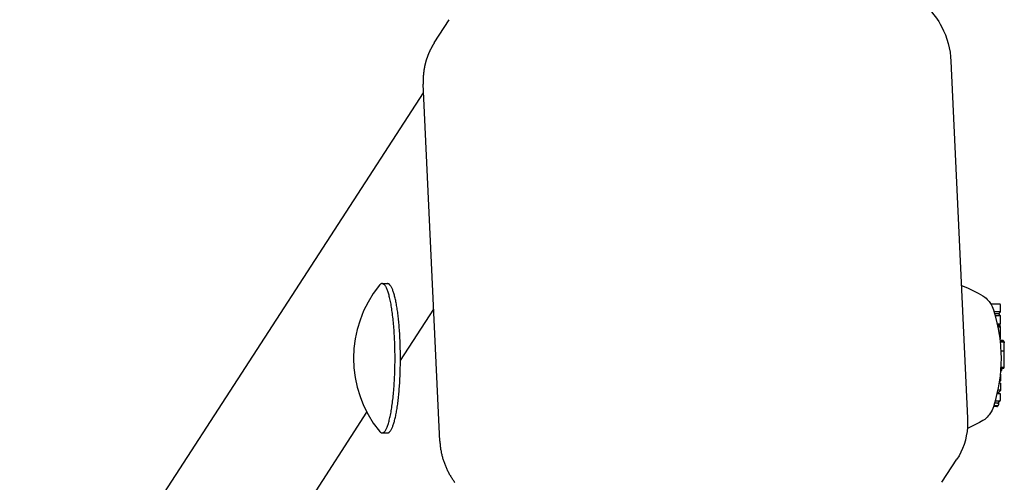
# Model space of a CAD drawing. Extents: x 5148 to 9644, y 1712 to 9383.
# Drawn here: x 6781 to 6944, y 6041 to 6117 of the extents above; entities that cross this region are included whole.
import ezdxf

# ---------------------------------------------------------------- set-up
doc = ezdxf.new("R2010")
doc.units = 0
doc.header["$LTSCALE"] = 30
doc.header["$MEASUREMENT"] = 0

# ---------------------------------------------------------------- blocks, each defined once
blk = doc.blocks.new('A$C190E23DF')
for p, q in [((360.08, 622.21), (362.56, 626.04)), ((445.36, 619.2), (448.1, 560.28)), ((361, 556.49), (358.26, 615.41)), ((28.49, 105.04), (358.32, 613.99)), ((351.46, 582.49), (352.35, 582.49)), ((453.34, 579.1), (451.93, 579.1)), ((453.54, 577.84), (453.54, 578.9)), ((354.49, 569.77), (359.99, 578.25)), ((453.54, 577.84), (452.48, 577.84)), ((453.25, 577.5), (452.58, 577.5)), ((453.54, 577.18), (452.68, 577.18)), ((453.25, 577.5), (453.54, 577.84)), ((453.54, 577.18), (453.25, 577.5)), ((453.54, 575.8), (453.54, 577.18)), ((453.54, 575.8), (453.04, 575.8)), ((453.06, 575.72), (453.07, 575.8)), ((453.42, 575.61), (453.08, 575.61)), ((453.46, 575.57), (453.09, 575.57)), ((453.49, 575.47), (453.11, 575.47)), ((453.51, 575.29), (453.15, 575.29)), ((453.46, 575.57), (453.42, 575.61)), ((453.49, 575.47), (453.46, 575.57)), ((453.51, 575.29), (453.49, 575.47)), ((453.52, 575.23), (453.51, 575.29)), ((453.54, 573.96), (453.54, 574.76)), ((453.5, 573.31), (453.48, 573.31)), ((453.49, 573.22), (453.5, 573.31)), ((453.5, 573.31), (453.52, 573.47)), ((453.99, 573.09), (453.5, 573.09)), ((454.04, 573.06), (453.51, 573.06)), ((454.08, 572.96), (453.52, 572.96)), ((454.11, 572.8), (453.54, 572.8)), ((453.99, 573.09), (454.04, 573.06)), ((454.04, 573.06), (454.08, 572.96)), ((454.08, 572.96), (454.11, 572.8)), ((454.11, 572.8), (454.12, 572.7)), ((454.14, 571.36), (453.65, 571.36)), ((454.14, 571.32), (453.65, 571.32)), ((454.14, 571.36), (454.11, 571.32)), ((454.14, 568.66), (454.14, 571.32)), ((453.54, 567.52), (453.54, 566.45)), ((453.71, 568.07), (453.59, 568.07)), ((454, 568.5), (453.62, 568.5)), ((454.14, 568.66), (453.63, 568.66)), ((453.71, 568.07), (453.8, 568.5)), ((454, 568.5), (454.14, 568.66)), ((453.54, 566.04), (453.33, 566.04)), ((453.54, 566.45), (453.37, 566.25)), ((453.54, 566.45), (453.4, 566.45)), ((453.54, 566.04), (453.54, 564.88)), ((453.54, 564.27), (452.98, 564.27)), ((453.24, 564.31), (452.99, 564.31)), ((453.21, 564.51), (453.03, 564.51)), ((453.22, 564.51), (453.03, 564.51)), ((453.19, 564.5), (453.03, 564.5)), ((453.2, 564.5), (453.03, 564.5)), ((453.24, 564.53), (453.04, 564.53)), ((453.23, 564.52), (453.04, 564.52)), ((453.54, 564.88), (453.11, 564.88)), ((453.2, 564.5), (453.19, 564.5)), ((453.21, 564.51), (453.2, 564.5)), ((453.22, 564.51), (453.21, 564.51)), ((453.23, 564.52), (453.22, 564.51)), ((453.24, 564.53), (453.23, 564.52)), ((453.25, 564.55), (453.24, 564.53)), ((453.24, 564.27), (453.24, 564.31)), ((453.54, 564.88), (453.25, 564.55)), ((453.54, 563.31), (453.54, 564.27)), ((453.04, 562.33), (452.43, 562.33)), ((453.04, 562.75), (452.56, 562.75)), ((453.34, 563.1), (452.67, 563.1)), ((453.05, 562.24), (453.19, 562.4)), ((453.19, 562.82), (453.49, 563.18)), ((453.24, 562.54), (453.24, 562.88)), ((288.39, 467.77), (348.96, 561.24)), ((452.91, 562.18), (452.37, 562.18)), ((351.46, 557.84), (352.35, 557.84)), ((443.87, 549.69), (446.35, 553.52))]:
    blk.add_line(p, q)
at = {"flags": 128}
for points in [[(438.31, 630.05), (438.74, 629.85), (439.17, 629.63), (439.59, 629.39), (440, 629.14), (440.39, 628.87), (440.78, 628.58), (441.15, 628.27), (441.51, 627.95), (441.85, 627.62), (442.18, 627.26), (442.49, 626.9), (442.79, 626.52), (443.07, 626.13), (443.34, 625.72), (443.58, 625.31), (443.81, 624.89)], [(443.81, 624.89), (444.14, 624.22), (444.43, 623.53), (444.68, 622.83), (444.9, 622.11), (445.07, 621.39), (445.21, 620.66), (445.3, 619.93), (445.36, 619.2)], [(447.08, 582.15), (448.06, 581.76), (448.97, 581.33), (449.83, 580.89), (450.64, 580.44)], [(450.64, 580.44), (450.92, 580.25), (451.15, 580.06), (451.35, 579.87), (451.52, 579.69), (451.66, 579.52), (451.78, 579.35), (451.98, 579.03), (452.13, 578.73), (452.26, 578.45), (452.46, 577.89)], [(452.46, 562.43), (452.26, 561.88), (452.13, 561.59), (451.98, 561.3), (451.78, 560.98), (451.66, 560.81), (451.52, 560.64), (451.35, 560.45), (451.15, 560.27), (450.92, 560.08), (450.64, 559.89)], [(448.1, 560.28), (448.11, 559.54), (448.08, 558.8), (448.01, 558.07), (447.89, 557.35), (447.73, 556.64), (447.52, 555.95), (447.27, 555.29), (446.99, 554.64)], [(450.64, 559.89), (450.04, 559.55), (449.41, 559.21), (448.75, 558.89), (448.06, 558.57)], [(446.99, 554.64), (446.69, 554.08), (446.35, 553.52)]]:
    blk.add_lwpolyline(points, dxfattribs=at)
for points in [[(360.08, 622.21, 0), (360.05, 622.16, 0), (360.02, 622.12, 0), (359.99, 622.07, 0), (359.96, 622.02, 0), (359.93, 621.98, 0), (359.9, 621.93, 0), (359.87, 621.88, 0), (359.84, 621.83, 0), (359.81, 621.78, 0), (359.79, 621.74, 0), (359.76, 621.69, 0), (359.73, 621.64, 0), (359.7, 621.59, 0), (359.68, 621.54, 0), (359.65, 621.5, 0), (359.62, 621.45, 0), (359.6, 621.4, 0), (359.57, 621.35, 0), (359.54, 621.3, 0), (359.52, 621.25, 0), (359.49, 621.2, 0), (359.47, 621.15, 0), (359.44, 621.1, 0), (359.42, 621.05, 0), (359.39, 621, 0), (359.37, 620.95, 0), (359.35, 620.9, 0), (359.32, 620.85, 0), (359.3, 620.8, 0), (359.28, 620.75, 0), (359.25, 620.7, 0), (359.23, 620.65, 0), (359.21, 620.6, 0), (359.19, 620.55, 0), (359.16, 620.5, 0), (359.14, 620.44, 0), (359.12, 620.39, 0), (359.1, 620.34, 0), (359.08, 620.29, 0), (359.06, 620.24, 0), (359.04, 620.19, 0), (359.02, 620.13, 0), (359, 620.08, 0), (358.98, 620.03, 0), (358.96, 619.98, 0), (358.94, 619.92, 0), (358.92, 619.87, 0), (358.9, 619.82, 0), (358.88, 619.77, 0), (358.86, 619.72, 0), (358.85, 619.66, 0), (358.83, 619.61, 0), (358.81, 619.56, 0), (358.79, 619.5, 0), (358.78, 619.45, 0), (358.76, 619.4, 0), (358.74, 619.34, 0), (358.73, 619.29, 0), (358.71, 619.24, 0), (358.7, 619.18, 0), (358.68, 619.13, 0), (358.67, 619.08, 0), (358.65, 619.02, 0), (358.64, 618.97, 0), (358.62, 618.91, 0), (358.61, 618.86, 0), (358.6, 618.81, 0), (358.58, 618.75, 0), (358.57, 618.7, 0), (358.56, 618.64, 0), (358.54, 618.59, 0), (358.53, 618.53, 0), (358.52, 618.48, 0), (358.51, 618.43, 0), (358.49, 618.37, 0), (358.48, 618.32, 0), (358.47, 618.26, 0), (358.46, 618.21, 0), (358.45, 618.15, 0), (358.44, 618.1, 0), (358.43, 618.04, 0), (358.42, 617.99, 0), (358.41, 617.93, 0), (358.4, 617.88, 0), (358.39, 617.82, 0), (358.38, 617.77, 0), (358.37, 617.71, 0), (358.37, 617.65, 0), (358.36, 617.6, 0), (358.35, 617.54, 0), (358.34, 617.49, 0), (358.34, 617.43, 0), (358.33, 617.38, 0), (358.32, 617.32, 0), (358.32, 617.27, 0), (358.31, 617.21, 0), (358.3, 617.15, 0), (358.3, 617.1, 0), (358.29, 617.04, 0), (358.29, 616.99, 0), (358.28, 616.93, 0), (358.28, 616.88, 0), (358.27, 616.82, 0), (358.27, 616.76, 0), (358.27, 616.71, 0), (358.26, 616.65, 0), (358.26, 616.6, 0), (358.26, 616.54, 0), (358.25, 616.48, 0), (358.25, 616.43, 0), (358.25, 616.37, 0), (358.25, 616.31, 0), (358.25, 616.26, 0), (358.25, 616.2, 0), (358.25, 616.14, 0), (358.24, 616.09, 0), (358.24, 616.03, 0), (358.24, 615.98, 0), (358.24, 615.92, 0), (358.24, 615.86, 0), (358.24, 615.81, 0), (358.25, 615.75, 0), (358.25, 615.69, 0), (358.25, 615.64, 0), (358.25, 615.58, 0), (358.25, 615.52, 0), (358.25, 615.47, 0), (358.26, 615.41, 0)], [(351.01, 558.12, 0), (351.07, 558.05, 0), (351.13, 557.99, 0), (351.19, 557.94, 0), (351.25, 557.9, 0), (351.31, 557.87, 0), (351.37, 557.85, 0), (351.43, 557.84, 0), (351.48, 557.84, 0), (351.54, 557.85, 0), (351.6, 557.87, 0), (351.66, 557.89, 0), (351.72, 557.93, 0), (351.78, 557.98, 0), (351.84, 558.03, 0), (351.9, 558.1, 0), (351.96, 558.17, 0), (352.01, 558.26, 0), (352.07, 558.35, 0), (352.13, 558.45, 0), (352.19, 558.56, 0), (352.24, 558.68, 0), (352.3, 558.81, 0), (352.35, 558.95, 0), (352.4, 559.1, 0), (352.46, 559.25, 0), (352.51, 559.42, 0), (352.56, 559.59, 0), (352.61, 559.77, 0), (352.66, 559.96, 0), (352.71, 560.16, 0), (352.76, 560.36, 0), (352.81, 560.57, 0), (352.85, 560.79, 0), (352.9, 561.02, 0), (352.94, 561.25, 0), (352.98, 561.5, 0), (353.02, 561.74, 0), (353.06, 562, 0), (353.1, 562.26, 0), (353.14, 562.52, 0), (353.18, 562.79, 0), (353.21, 563.07, 0), (353.25, 563.36, 0), (353.28, 563.65, 0), (353.31, 563.94, 0), (353.34, 564.24, 0), (353.37, 564.54, 0), (353.39, 564.85, 0), (353.42, 565.16, 0), (353.44, 565.48, 0), (353.46, 565.8, 0), (353.48, 566.12, 0), (353.5, 566.45, 0), (353.52, 566.77, 0), (353.54, 567.11, 0), (353.55, 567.44, 0), (353.56, 567.77, 0), (353.57, 568.11, 0), (353.58, 568.45, 0), (353.59, 568.79, 0), (353.59, 569.13, 0), (353.6, 569.48, 0), (353.6, 569.82, 0), (353.6, 570.16, 0), (353.6, 570.51, 0), (353.6, 570.85, 0), (353.59, 571.19, 0), (353.59, 571.53, 0), (353.58, 571.87, 0), (353.57, 572.21, 0), (353.56, 572.55, 0), (353.55, 572.89, 0), (353.54, 573.22, 0), (353.52, 573.55, 0), (353.5, 573.88, 0), (353.48, 574.21, 0), (353.46, 574.53, 0), (353.44, 574.85, 0), (353.42, 575.16, 0), (353.39, 575.48, 0), (353.37, 575.78, 0), (353.34, 576.09, 0), (353.31, 576.39, 0), (353.28, 576.68, 0), (353.25, 576.97, 0), (353.21, 577.25, 0), (353.18, 577.53, 0), (353.14, 577.8, 0), (353.1, 578.07, 0), (353.06, 578.33, 0), (353.02, 578.58, 0), (352.98, 578.83, 0), (352.94, 579.07, 0), (352.9, 579.31, 0), (352.85, 579.53, 0), (352.81, 579.75, 0), (352.76, 579.96, 0), (352.71, 580.17, 0), (352.66, 580.37, 0), (352.61, 580.55, 0), (352.56, 580.73, 0), (352.51, 580.91, 0), (352.46, 581.07, 0), (352.4, 581.23, 0), (352.35, 581.37, 0), (352.3, 581.51, 0), (352.24, 581.64, 0), (352.19, 581.76, 0), (352.13, 581.87, 0), (352.07, 581.98, 0), (352.01, 582.07, 0), (351.96, 582.15, 0), (351.9, 582.23, 0), (351.84, 582.29, 0), (351.78, 582.35, 0), (351.72, 582.4, 0), (351.66, 582.43, 0), (351.6, 582.46, 0), (351.54, 582.48, 0), (351.48, 582.49, 0), (351.43, 582.49, 0), (351.37, 582.48, 0), (351.31, 582.46, 0), (351.25, 582.43, 0), (351.19, 582.39, 0), (351.13, 582.34, 0), (351.07, 582.28, 0), (351.01, 582.21, 0)], [(352.35, 557.84, 0), (352.4, 557.84, 0), (352.45, 557.85, 0), (352.51, 557.87, 0), (352.56, 557.9, 0), (352.61, 557.93, 0), (352.66, 557.97, 0), (352.72, 558.02, 0), (352.77, 558.08, 0), (352.82, 558.14, 0), (352.87, 558.21, 0), (352.92, 558.28, 0), (352.97, 558.37, 0), (353.02, 558.46, 0), (353.07, 558.56, 0), (353.12, 558.66, 0), (353.17, 558.78, 0), (353.22, 558.9, 0), (353.26, 559.02, 0), (353.31, 559.15, 0), (353.36, 559.29, 0), (353.4, 559.44, 0), (353.45, 559.59, 0), (353.5, 559.75, 0), (353.54, 559.91, 0), (353.58, 560.09, 0), (353.62, 560.26, 0), (353.67, 560.45, 0), (353.71, 560.64, 0), (353.75, 560.83, 0), (353.79, 561.03, 0), (353.83, 561.24, 0), (353.86, 561.45, 0), (353.9, 561.66, 0), (353.94, 561.89, 0), (353.97, 562.11, 0), (354, 562.34, 0), (354.04, 562.58, 0), (354.07, 562.82, 0), (354.1, 563.07, 0), (354.13, 563.32, 0), (354.16, 563.57, 0), (354.19, 563.83, 0), (354.21, 564.09, 0), (354.24, 564.35, 0), (354.26, 564.62, 0), (354.28, 564.89, 0), (354.31, 565.17, 0), (354.33, 565.45, 0), (354.35, 565.73, 0), (354.37, 566.01, 0), (354.38, 566.3, 0), (354.4, 566.59, 0), (354.41, 566.88, 0), (354.43, 567.17, 0), (354.44, 567.46, 0), (354.45, 567.76, 0), (354.46, 568.06, 0), (354.47, 568.36, 0), (354.47, 568.65, 0), (354.48, 568.96, 0), (354.48, 569.26, 0), (354.49, 569.56, 0), (354.49, 569.86, 0), (354.49, 570.16, 0), (354.49, 570.47, 0), (354.49, 570.77, 0), (354.48, 571.07, 0), (354.48, 571.37, 0), (354.47, 571.67, 0), (354.47, 571.97, 0), (354.46, 572.27, 0), (354.45, 572.57, 0), (354.44, 572.86, 0), (354.43, 573.16, 0), (354.41, 573.45, 0), (354.4, 573.74, 0), (354.38, 574.03, 0), (354.37, 574.32, 0), (354.35, 574.6, 0), (354.33, 574.88, 0), (354.31, 575.16, 0), (354.28, 575.43, 0), (354.26, 575.71, 0), (354.24, 575.97, 0), (354.21, 576.24, 0), (354.19, 576.5, 0), (354.16, 576.76, 0), (354.13, 577.01, 0), (354.1, 577.26, 0), (354.07, 577.5, 0), (354.04, 577.75, 0), (354, 577.98, 0), (353.97, 578.21, 0), (353.94, 578.44, 0), (353.9, 578.66, 0), (353.86, 578.88, 0), (353.83, 579.09, 0), (353.79, 579.29, 0), (353.75, 579.5, 0), (353.71, 579.69, 0), (353.67, 579.88, 0), (353.62, 580.06, 0), (353.58, 580.24, 0), (353.54, 580.41, 0), (353.5, 580.58, 0), (353.45, 580.74, 0), (353.4, 580.89, 0), (353.36, 581.03, 0), (353.31, 581.17, 0), (353.26, 581.3, 0), (353.22, 581.43, 0), (353.17, 581.55, 0), (353.12, 581.66, 0), (353.07, 581.77, 0), (353.02, 581.87, 0), (352.97, 581.96, 0), (352.92, 582.04, 0), (352.87, 582.12, 0), (352.82, 582.19, 0), (352.77, 582.25, 0), (352.72, 582.31, 0), (352.66, 582.36, 0), (352.61, 582.39, 0), (352.56, 582.43, 0), (352.51, 582.46, 0), (352.45, 582.47, 0), (352.4, 582.48, 0), (352.35, 582.49, 0)], [(453.54, 578.9, 0), (453.54, 578.9, 0), (453.54, 578.9, 0), (453.54, 578.91, 0), (453.54, 578.91, 0), (453.54, 578.91, 0), (453.54, 578.91, 0), (453.54, 578.92, 0), (453.54, 578.92, 0), (453.54, 578.92, 0), (453.54, 578.92, 0), (453.53, 578.93, 0), (453.53, 578.93, 0), (453.53, 578.93, 0), (453.53, 578.93, 0), (453.53, 578.94, 0), (453.53, 578.94, 0), (453.53, 578.94, 0), (453.53, 578.95, 0), (453.53, 578.95, 0), (453.53, 578.95, 0), (453.53, 578.95, 0), (453.53, 578.95, 0), (453.53, 578.96, 0), (453.53, 578.96, 0), (453.53, 578.96, 0), (453.53, 578.96, 0), (453.53, 578.97, 0), (453.52, 578.97, 0), (453.52, 578.97, 0), (453.52, 578.97, 0), (453.52, 578.98, 0), (453.52, 578.98, 0), (453.52, 578.98, 0), (453.52, 578.98, 0), (453.52, 578.99, 0), (453.52, 578.99, 0), (453.52, 578.99, 0), (453.51, 578.99, 0), (453.51, 578.99, 0), (453.51, 579, 0), (453.51, 579, 0), (453.51, 579, 0), (453.51, 579, 0), (453.51, 579, 0), (453.51, 579.01, 0), (453.51, 579.01, 0), (453.5, 579.01, 0), (453.5, 579.01, 0), (453.5, 579.01, 0), (453.5, 579.02, 0), (453.5, 579.02, 0), (453.5, 579.02, 0), (453.5, 579.02, 0), (453.5, 579.03, 0), (453.49, 579.03, 0), (453.49, 579.03, 0), (453.49, 579.03, 0), (453.49, 579.03, 0), (453.49, 579.03, 0), (453.49, 579.04, 0), (453.48, 579.04, 0), (453.48, 579.04, 0), (453.48, 579.04, 0), (453.48, 579.04, 0), (453.48, 579.05, 0), (453.48, 579.05, 0), (453.47, 579.05, 0), (453.47, 579.05, 0), (453.47, 579.05, 0), (453.47, 579.05, 0), (453.47, 579.06, 0), (453.46, 579.06, 0), (453.46, 579.06, 0), (453.46, 579.06, 0), (453.46, 579.06, 0), (453.46, 579.06, 0), (453.45, 579.07, 0), (453.45, 579.07, 0), (453.45, 579.07, 0), (453.45, 579.07, 0), (453.45, 579.07, 0), (453.44, 579.07, 0), (453.44, 579.07, 0), (453.44, 579.08, 0), (453.44, 579.08, 0), (453.44, 579.08, 0), (453.43, 579.08, 0), (453.43, 579.08, 0), (453.43, 579.08, 0), (453.43, 579.08, 0), (453.43, 579.08, 0), (453.42, 579.08, 0), (453.42, 579.09, 0), (453.42, 579.09, 0), (453.42, 579.09, 0), (453.42, 579.09, 0), (453.41, 579.09, 0), (453.41, 579.09, 0), (453.41, 579.09, 0), (453.41, 579.09, 0), (453.4, 579.09, 0), (453.4, 579.09, 0), (453.4, 579.1, 0), (453.4, 579.1, 0), (453.39, 579.1, 0), (453.39, 579.1, 0), (453.39, 579.1, 0), (453.39, 579.1, 0), (453.38, 579.1, 0), (453.38, 579.1, 0), (453.38, 579.1, 0), (453.38, 579.1, 0), (453.38, 579.1, 0), (453.37, 579.1, 0), (453.37, 579.1, 0), (453.37, 579.1, 0), (453.37, 579.1, 0), (453.36, 579.1, 0), (453.36, 579.1, 0), (453.36, 579.1, 0), (453.36, 579.1, 0), (453.35, 579.1, 0), (453.35, 579.1, 0), (453.35, 579.1, 0), (453.35, 579.1, 0), (453.34, 579.1, 0), (453.34, 579.1, 0), (453.34, 579.1, 0)], [(453.54, 574.76, 0), (453.54, 574.77, 0), (453.54, 574.77, 0), (453.54, 574.77, 0), (453.54, 574.78, 0), (453.54, 574.78, 0), (453.54, 574.78, 0), (453.54, 574.79, 0), (453.54, 574.79, 0), (453.54, 574.8, 0), (453.54, 574.8, 0), (453.54, 574.8, 0), (453.54, 574.81, 0), (453.54, 574.81, 0), (453.54, 574.82, 0), (453.54, 574.82, 0), (453.54, 574.82, 0), (453.54, 574.83, 0), (453.54, 574.83, 0), (453.54, 574.83, 0), (453.54, 574.84, 0), (453.54, 574.84, 0), (453.54, 574.85, 0), (453.54, 574.85, 0), (453.54, 574.85, 0), (453.54, 574.86, 0), (453.54, 574.86, 0), (453.54, 574.86, 0), (453.54, 574.87, 0), (453.54, 574.87, 0), (453.54, 574.88, 0), (453.54, 574.88, 0), (453.54, 574.88, 0), (453.54, 574.89, 0), (453.54, 574.89, 0), (453.54, 574.89, 0), (453.54, 574.9, 0), (453.54, 574.9, 0), (453.54, 574.9, 0), (453.54, 574.91, 0), (453.53, 574.91, 0), (453.53, 574.92, 0), (453.53, 574.92, 0), (453.53, 574.92, 0), (453.53, 574.93, 0), (453.53, 574.93, 0), (453.53, 574.93, 0), (453.53, 574.94, 0), (453.53, 574.94, 0), (453.53, 574.95, 0), (453.53, 574.95, 0), (453.53, 574.95, 0), (453.53, 574.96, 0), (453.53, 574.96, 0), (453.53, 574.96, 0), (453.53, 574.97, 0), (453.53, 574.97, 0), (453.53, 574.98, 0), (453.53, 574.98, 0), (453.53, 574.98, 0), (453.53, 574.99, 0), (453.53, 574.99, 0), (453.53, 574.99, 0), (453.53, 575, 0), (453.53, 575, 0), (453.53, 575, 0), (453.53, 575.01, 0), (453.53, 575.01, 0), (453.53, 575.02, 0), (453.53, 575.02, 0), (453.53, 575.02, 0), (453.53, 575.03, 0), (453.53, 575.03, 0), (453.53, 575.03, 0), (453.53, 575.04, 0), (453.53, 575.04, 0), (453.53, 575.04, 0), (453.53, 575.05, 0), (453.53, 575.05, 0), (453.53, 575.06, 0), (453.53, 575.06, 0), (453.53, 575.06, 0), (453.53, 575.07, 0), (453.53, 575.07, 0), (453.53, 575.07, 0), (453.53, 575.08, 0), (453.53, 575.08, 0), (453.53, 575.09, 0), (453.53, 575.09, 0), (453.53, 575.09, 0), (453.53, 575.1, 0), (453.53, 575.1, 0), (453.53, 575.1, 0), (453.53, 575.11, 0), (453.53, 575.11, 0), (453.53, 575.11, 0), (453.53, 575.12, 0), (453.53, 575.12, 0), (453.53, 575.12, 0), (453.52, 575.13, 0), (453.52, 575.13, 0), (453.52, 575.13, 0), (453.52, 575.14, 0), (453.52, 575.14, 0), (453.52, 575.15, 0), (453.52, 575.15, 0), (453.52, 575.15, 0), (453.52, 575.16, 0), (453.52, 575.16, 0), (453.52, 575.16, 0), (453.52, 575.17, 0), (453.52, 575.17, 0), (453.52, 575.17, 0), (453.52, 575.18, 0), (453.52, 575.18, 0), (453.52, 575.18, 0), (453.52, 575.19, 0), (453.52, 575.19, 0), (453.52, 575.2, 0), (453.52, 575.2, 0), (453.52, 575.2, 0), (453.52, 575.21, 0), (453.52, 575.21, 0), (453.52, 575.21, 0), (453.52, 575.22, 0), (453.52, 575.22, 0), (453.52, 575.22, 0), (453.52, 575.23, 0), (453.52, 575.23, 0)], [(453.52, 573.47, 0), (453.52, 573.48, 0), (453.52, 573.48, 0), (453.52, 573.48, 0), (453.52, 573.49, 0), (453.52, 573.49, 0), (453.52, 573.5, 0), (453.52, 573.5, 0), (453.52, 573.5, 0), (453.52, 573.5, 0), (453.52, 573.51, 0), (453.52, 573.51, 0), (453.52, 573.52, 0), (453.52, 573.52, 0), (453.52, 573.52, 0), (453.52, 573.53, 0), (453.52, 573.53, 0), (453.52, 573.53, 0), (453.52, 573.54, 0), (453.52, 573.54, 0), (453.52, 573.55, 0), (453.52, 573.55, 0), (453.52, 573.55, 0), (453.52, 573.56, 0), (453.52, 573.56, 0), (453.52, 573.56, 0), (453.52, 573.57, 0), (453.52, 573.57, 0), (453.52, 573.58, 0), (453.52, 573.58, 0), (453.52, 573.58, 0), (453.52, 573.59, 0), (453.52, 573.59, 0), (453.52, 573.59, 0), (453.52, 573.6, 0), (453.53, 573.6, 0), (453.53, 573.61, 0), (453.53, 573.61, 0), (453.53, 573.61, 0), (453.53, 573.62, 0), (453.53, 573.62, 0), (453.53, 573.62, 0), (453.53, 573.63, 0), (453.53, 573.63, 0), (453.53, 573.63, 0), (453.53, 573.64, 0), (453.53, 573.64, 0), (453.53, 573.65, 0), (453.53, 573.65, 0), (453.53, 573.65, 0), (453.53, 573.66, 0), (453.53, 573.66, 0), (453.53, 573.67, 0), (453.53, 573.67, 0), (453.53, 573.67, 0), (453.53, 573.68, 0), (453.53, 573.68, 0), (453.53, 573.68, 0), (453.53, 573.69, 0), (453.53, 573.69, 0), (453.53, 573.7, 0), (453.53, 573.7, 0), (453.53, 573.7, 0), (453.53, 573.71, 0), (453.53, 573.71, 0), (453.53, 573.72, 0), (453.53, 573.72, 0), (453.53, 573.72, 0), (453.53, 573.73, 0), (453.53, 573.73, 0), (453.53, 573.74, 0), (453.53, 573.74, 0), (453.53, 573.74, 0), (453.53, 573.75, 0), (453.53, 573.75, 0), (453.53, 573.75, 0), (453.53, 573.76, 0), (453.53, 573.76, 0), (453.53, 573.77, 0), (453.53, 573.77, 0), (453.53, 573.77, 0), (453.53, 573.78, 0), (453.53, 573.78, 0), (453.53, 573.79, 0), (453.53, 573.79, 0), (453.53, 573.79, 0), (453.53, 573.8, 0), (453.53, 573.8, 0), (453.53, 573.81, 0), (453.53, 573.81, 0), (453.53, 573.81, 0), (453.54, 573.82, 0), (453.54, 573.82, 0), (453.54, 573.83, 0), (453.54, 573.83, 0), (453.54, 573.83, 0), (453.54, 573.84, 0), (453.54, 573.84, 0), (453.54, 573.85, 0), (453.54, 573.85, 0), (453.54, 573.85, 0), (453.54, 573.86, 0), (453.54, 573.86, 0), (453.54, 573.87, 0), (453.54, 573.87, 0), (453.54, 573.87, 0), (453.54, 573.88, 0), (453.54, 573.88, 0), (453.54, 573.88, 0), (453.54, 573.89, 0), (453.54, 573.89, 0), (453.54, 573.9, 0), (453.54, 573.9, 0), (453.54, 573.9, 0), (453.54, 573.91, 0), (453.54, 573.91, 0), (453.54, 573.92, 0), (453.54, 573.92, 0), (453.54, 573.92, 0), (453.54, 573.93, 0), (453.54, 573.93, 0), (453.54, 573.94, 0), (453.54, 573.94, 0), (453.54, 573.95, 0), (453.54, 573.95, 0), (453.54, 573.95, 0), (453.54, 573.96, 0), (453.54, 573.96, 0), (453.54, 573.97, 0)], [(454.15, 572.36, 0), (454.15, 572.37, 0), (454.15, 572.37, 0), (454.15, 572.37, 0), (454.15, 572.38, 0), (454.15, 572.38, 0), (454.15, 572.38, 0), (454.15, 572.38, 0), (454.15, 572.39, 0), (454.15, 572.39, 0), (454.15, 572.39, 0), (454.15, 572.39, 0), (454.15, 572.4, 0), (454.15, 572.4, 0), (454.15, 572.4, 0), (454.15, 572.41, 0), (454.15, 572.41, 0), (454.15, 572.41, 0), (454.15, 572.41, 0), (454.15, 572.42, 0), (454.15, 572.42, 0), (454.15, 572.42, 0), (454.14, 572.42, 0), (454.14, 572.43, 0), (454.14, 572.43, 0), (454.14, 572.43, 0), (454.14, 572.44, 0), (454.14, 572.44, 0), (454.14, 572.44, 0), (454.14, 572.45, 0), (454.14, 572.45, 0), (454.14, 572.45, 0), (454.14, 572.45, 0), (454.14, 572.46, 0), (454.14, 572.46, 0), (454.14, 572.46, 0), (454.14, 572.46, 0), (454.14, 572.47, 0), (454.14, 572.47, 0), (454.14, 572.47, 0), (454.14, 572.48, 0), (454.14, 572.48, 0), (454.14, 572.48, 0), (454.14, 572.48, 0), (454.14, 572.49, 0), (454.14, 572.49, 0), (454.14, 572.49, 0), (454.14, 572.49, 0), (454.14, 572.5, 0), (454.14, 572.5, 0), (454.14, 572.5, 0), (454.14, 572.5, 0), (454.14, 572.51, 0), (454.14, 572.51, 0), (454.14, 572.51, 0), (454.14, 572.52, 0), (454.14, 572.52, 0), (454.14, 572.52, 0), (454.14, 572.52, 0), (454.14, 572.53, 0), (454.14, 572.53, 0), (454.14, 572.53, 0), (454.14, 572.53, 0), (454.14, 572.54, 0), (454.14, 572.54, 0), (454.14, 572.54, 0), (454.14, 572.54, 0), (454.14, 572.55, 0), (454.14, 572.55, 0), (454.14, 572.55, 0), (454.14, 572.56, 0), (454.14, 572.56, 0), (454.14, 572.56, 0), (454.14, 572.56, 0), (454.14, 572.57, 0), (454.14, 572.57, 0), (454.14, 572.57, 0), (454.14, 572.57, 0), (454.14, 572.58, 0), (454.13, 572.58, 0), (454.13, 572.58, 0), (454.13, 572.58, 0), (454.13, 572.59, 0), (454.13, 572.59, 0), (454.13, 572.59, 0), (454.13, 572.6, 0), (454.13, 572.6, 0), (454.13, 572.6, 0), (454.13, 572.6, 0), (454.13, 572.61, 0), (454.13, 572.61, 0), (454.13, 572.61, 0), (454.13, 572.61, 0), (454.13, 572.62, 0), (454.13, 572.62, 0), (454.13, 572.62, 0), (454.13, 572.62, 0), (454.13, 572.63, 0), (454.13, 572.63, 0), (454.13, 572.63, 0), (454.13, 572.63, 0), (454.13, 572.64, 0), (454.13, 572.64, 0), (454.13, 572.64, 0), (454.13, 572.64, 0), (454.13, 572.65, 0), (454.13, 572.65, 0), (454.13, 572.65, 0), (454.13, 572.65, 0), (454.13, 572.66, 0), (454.13, 572.66, 0), (454.13, 572.66, 0), (454.13, 572.66, 0), (454.13, 572.67, 0), (454.13, 572.67, 0), (454.13, 572.67, 0), (454.13, 572.67, 0), (454.13, 572.68, 0), (454.13, 572.68, 0), (454.13, 572.68, 0), (454.13, 572.68, 0), (454.12, 572.69, 0), (454.12, 572.69, 0), (454.12, 572.69, 0), (454.12, 572.69, 0), (454.12, 572.7, 0), (454.12, 572.7, 0), (454.12, 572.7, 0), (454.12, 572.7, 0)], [(454.14, 571.36, 0), (454.14, 571.37, 0), (454.14, 571.37, 0), (454.14, 571.38, 0), (454.14, 571.39, 0), (454.14, 571.4, 0), (454.14, 571.4, 0), (454.14, 571.41, 0), (454.14, 571.42, 0), (454.14, 571.43, 0), (454.14, 571.43, 0), (454.14, 571.44, 0), (454.14, 571.45, 0), (454.15, 571.46, 0), (454.15, 571.47, 0), (454.15, 571.47, 0), (454.15, 571.48, 0), (454.15, 571.49, 0), (454.15, 571.5, 0), (454.15, 571.5, 0), (454.15, 571.51, 0), (454.15, 571.52, 0), (454.15, 571.53, 0), (454.15, 571.53, 0), (454.15, 571.54, 0), (454.15, 571.55, 0), (454.15, 571.56, 0), (454.15, 571.57, 0), (454.15, 571.57, 0), (454.15, 571.58, 0), (454.15, 571.59, 0), (454.15, 571.6, 0), (454.15, 571.61, 0), (454.15, 571.61, 0), (454.15, 571.62, 0), (454.15, 571.63, 0), (454.15, 571.64, 0), (454.15, 571.64, 0), (454.15, 571.65, 0), (454.15, 571.66, 0), (454.15, 571.67, 0), (454.15, 571.68, 0), (454.15, 571.68, 0), (454.15, 571.69, 0), (454.15, 571.7, 0), (454.15, 571.71, 0), (454.15, 571.72, 0), (454.15, 571.72, 0), (454.15, 571.73, 0), (454.15, 571.74, 0), (454.15, 571.75, 0), (454.15, 571.75, 0), (454.15, 571.76, 0), (454.15, 571.77, 0), (454.16, 571.78, 0), (454.16, 571.79, 0), (454.16, 571.79, 0), (454.16, 571.8, 0), (454.16, 571.81, 0), (454.16, 571.82, 0), (454.16, 571.83, 0), (454.16, 571.83, 0), (454.16, 571.84, 0), (454.16, 571.85, 0), (454.16, 571.86, 0), (454.16, 571.87, 0), (454.16, 571.87, 0), (454.16, 571.88, 0), (454.16, 571.89, 0), (454.16, 571.9, 0), (454.16, 571.91, 0), (454.16, 571.91, 0), (454.16, 571.92, 0), (454.16, 571.93, 0), (454.16, 571.94, 0), (454.16, 571.95, 0), (454.16, 571.95, 0), (454.16, 571.96, 0), (454.16, 571.97, 0), (454.16, 571.98, 0), (454.16, 571.99, 0), (454.16, 571.99, 0), (454.16, 572, 0), (454.16, 572.01, 0), (454.16, 572.02, 0), (454.16, 572.02, 0), (454.16, 572.03, 0), (454.16, 572.04, 0), (454.16, 572.05, 0), (454.16, 572.06, 0), (454.16, 572.07, 0), (454.16, 572.07, 0), (454.16, 572.08, 0), (454.16, 572.09, 0), (454.16, 572.1, 0), (454.16, 572.11, 0), (454.15, 572.11, 0), (454.15, 572.12, 0), (454.15, 572.13, 0), (454.15, 572.14, 0), (454.15, 572.14, 0), (454.15, 572.15, 0), (454.15, 572.16, 0), (454.15, 572.17, 0), (454.15, 572.18, 0), (454.15, 572.18, 0), (454.15, 572.19, 0), (454.15, 572.2, 0), (454.15, 572.21, 0), (454.15, 572.22, 0), (454.15, 572.22, 0), (454.15, 572.23, 0), (454.15, 572.24, 0), (454.15, 572.25, 0), (454.15, 572.25, 0), (454.15, 572.26, 0), (454.15, 572.27, 0), (454.15, 572.28, 0), (454.15, 572.29, 0), (454.15, 572.29, 0), (454.15, 572.3, 0), (454.15, 572.31, 0), (454.15, 572.32, 0), (454.15, 572.33, 0), (454.15, 572.33, 0), (454.15, 572.34, 0), (454.15, 572.35, 0), (454.15, 572.36, 0), (454.15, 572.36, 0)], [(453.04, 562.75, 0), (453.04, 562.75, 0), (453.05, 562.75, 0), (453.05, 562.75, 0), (453.05, 562.75, 0), (453.05, 562.75, 0), (453.05, 562.75, 0), (453.05, 562.75, 0), (453.05, 562.75, 0), (453.06, 562.75, 0), (453.06, 562.75, 0), (453.06, 562.75, 0), (453.06, 562.75, 0), (453.06, 562.75, 0), (453.06, 562.75, 0), (453.06, 562.75, 0), (453.06, 562.75, 0), (453.06, 562.75, 0), (453.07, 562.75, 0), (453.07, 562.75, 0), (453.07, 562.75, 0), (453.07, 562.75, 0), (453.07, 562.75, 0), (453.07, 562.75, 0), (453.07, 562.75, 0), (453.07, 562.75, 0), (453.08, 562.75, 0), (453.08, 562.75, 0), (453.08, 562.75, 0), (453.08, 562.75, 0), (453.08, 562.75, 0), (453.08, 562.76, 0), (453.08, 562.76, 0), (453.09, 562.76, 0), (453.09, 562.76, 0), (453.09, 562.76, 0), (453.09, 562.76, 0), (453.09, 562.76, 0), (453.09, 562.76, 0), (453.09, 562.76, 0), (453.1, 562.76, 0), (453.1, 562.76, 0), (453.1, 562.76, 0), (453.1, 562.76, 0), (453.1, 562.76, 0), (453.1, 562.76, 0), (453.1, 562.76, 0), (453.1, 562.76, 0), (453.11, 562.76, 0), (453.11, 562.76, 0), (453.11, 562.76, 0), (453.11, 562.76, 0), (453.11, 562.76, 0), (453.11, 562.76, 0), (453.11, 562.76, 0), (453.11, 562.76, 0), (453.12, 562.76, 0), (453.12, 562.77, 0), (453.12, 562.77, 0), (453.12, 562.77, 0), (453.12, 562.77, 0), (453.12, 562.77, 0), (453.12, 562.77, 0), (453.12, 562.77, 0), (453.12, 562.77, 0), (453.13, 562.77, 0), (453.13, 562.77, 0), (453.13, 562.77, 0), (453.13, 562.77, 0), (453.13, 562.77, 0), (453.13, 562.77, 0), (453.13, 562.77, 0), (453.13, 562.77, 0), (453.13, 562.77, 0), (453.14, 562.78, 0), (453.14, 562.78, 0), (453.14, 562.78, 0), (453.14, 562.78, 0), (453.14, 562.78, 0), (453.14, 562.78, 0), (453.14, 562.78, 0), (453.14, 562.78, 0), (453.14, 562.78, 0), (453.15, 562.78, 0), (453.15, 562.78, 0), (453.15, 562.78, 0), (453.15, 562.78, 0), (453.15, 562.78, 0), (453.15, 562.79, 0), (453.15, 562.79, 0), (453.15, 562.79, 0), (453.15, 562.79, 0), (453.16, 562.79, 0), (453.16, 562.79, 0), (453.16, 562.79, 0), (453.16, 562.79, 0), (453.16, 562.79, 0), (453.16, 562.79, 0), (453.16, 562.79, 0), (453.16, 562.79, 0), (453.17, 562.79, 0), (453.17, 562.8, 0), (453.17, 562.8, 0), (453.17, 562.8, 0), (453.17, 562.8, 0), (453.17, 562.8, 0), (453.17, 562.8, 0), (453.17, 562.8, 0), (453.17, 562.8, 0), (453.17, 562.8, 0), (453.18, 562.8, 0), (453.18, 562.8, 0), (453.18, 562.81, 0), (453.18, 562.81, 0), (453.18, 562.81, 0), (453.18, 562.81, 0), (453.18, 562.81, 0), (453.18, 562.81, 0), (453.18, 562.81, 0), (453.18, 562.81, 0), (453.18, 562.81, 0), (453.19, 562.81, 0), (453.19, 562.82, 0), (453.19, 562.82, 0), (453.19, 562.82, 0), (453.19, 562.82, 0), (453.19, 562.82, 0), (453.19, 562.82, 0), (453.19, 562.82, 0)], [(453.04, 562.34, 0), (453.05, 562.34, 0), (453.05, 562.34, 0), (453.05, 562.34, 0), (453.05, 562.34, 0), (453.06, 562.34, 0), (453.06, 562.34, 0), (453.06, 562.34, 0), (453.06, 562.34, 0), (453.06, 562.34, 0), (453.07, 562.34, 0), (453.07, 562.34, 0), (453.07, 562.34, 0), (453.07, 562.34, 0), (453.08, 562.34, 0), (453.08, 562.34, 0), (453.08, 562.34, 0), (453.08, 562.34, 0), (453.09, 562.34, 0), (453.09, 562.34, 0), (453.09, 562.34, 0), (453.09, 562.34, 0), (453.1, 562.34, 0), (453.1, 562.34, 0), (453.1, 562.34, 0), (453.1, 562.34, 0), (453.1, 562.35, 0), (453.11, 562.35, 0), (453.11, 562.35, 0), (453.11, 562.35, 0), (453.11, 562.35, 0), (453.12, 562.35, 0), (453.12, 562.35, 0), (453.12, 562.35, 0), (453.12, 562.35, 0), (453.12, 562.35, 0), (453.13, 562.35, 0), (453.13, 562.36, 0), (453.13, 562.36, 0), (453.13, 562.36, 0), (453.14, 562.36, 0), (453.14, 562.36, 0), (453.14, 562.36, 0), (453.14, 562.36, 0), (453.14, 562.36, 0), (453.15, 562.37, 0), (453.15, 562.37, 0), (453.15, 562.37, 0), (453.15, 562.37, 0), (453.15, 562.37, 0), (453.16, 562.37, 0), (453.16, 562.37, 0), (453.16, 562.38, 0), (453.16, 562.38, 0), (453.16, 562.38, 0), (453.17, 562.38, 0), (453.17, 562.38, 0), (453.17, 562.38, 0), (453.17, 562.38, 0), (453.17, 562.39, 0), (453.18, 562.39, 0), (453.18, 562.39, 0), (453.18, 562.39, 0), (453.18, 562.39, 0), (453.18, 562.39, 0), (453.18, 562.4, 0), (453.19, 562.4, 0), (453.19, 562.4, 0), (453.19, 562.4, 0), (453.19, 562.4, 0), (453.19, 562.4, 0), (453.19, 562.41, 0), (453.19, 562.41, 0), (453.2, 562.41, 0), (453.2, 562.41, 0), (453.2, 562.41, 0), (453.2, 562.42, 0), (453.2, 562.42, 0), (453.2, 562.42, 0), (453.2, 562.42, 0), (453.21, 562.42, 0), (453.21, 562.43, 0), (453.21, 562.43, 0), (453.21, 562.43, 0), (453.21, 562.43, 0), (453.21, 562.44, 0), (453.21, 562.44, 0), (453.21, 562.44, 0), (453.22, 562.44, 0), (453.22, 562.45, 0), (453.22, 562.45, 0), (453.22, 562.45, 0), (453.22, 562.45, 0), (453.22, 562.45, 0), (453.22, 562.46, 0), (453.22, 562.46, 0), (453.23, 562.46, 0), (453.23, 562.46, 0), (453.23, 562.47, 0), (453.23, 562.47, 0), (453.23, 562.47, 0), (453.23, 562.47, 0), (453.23, 562.48, 0), (453.23, 562.48, 0), (453.23, 562.48, 0), (453.23, 562.48, 0), (453.23, 562.48, 0), (453.23, 562.49, 0), (453.23, 562.49, 0), (453.23, 562.49, 0), (453.24, 562.49, 0), (453.24, 562.5, 0), (453.24, 562.5, 0), (453.24, 562.5, 0), (453.24, 562.5, 0), (453.24, 562.51, 0), (453.24, 562.51, 0), (453.24, 562.51, 0), (453.24, 562.51, 0), (453.24, 562.52, 0), (453.24, 562.52, 0), (453.24, 562.52, 0), (453.24, 562.52, 0), (453.24, 562.53, 0), (453.24, 562.53, 0), (453.24, 562.53, 0), (453.24, 562.53, 0), (453.24, 562.54, 0), (453.24, 562.54, 0)], [(453.34, 563.1, 0), (453.34, 563.1, 0), (453.34, 563.1, 0), (453.35, 563.1, 0), (453.35, 563.1, 0), (453.35, 563.1, 0), (453.35, 563.11, 0), (453.36, 563.11, 0), (453.36, 563.11, 0), (453.36, 563.11, 0), (453.36, 563.11, 0), (453.37, 563.11, 0), (453.37, 563.11, 0), (453.37, 563.11, 0), (453.37, 563.11, 0), (453.38, 563.11, 0), (453.38, 563.11, 0), (453.38, 563.11, 0), (453.38, 563.11, 0), (453.38, 563.11, 0), (453.39, 563.11, 0), (453.39, 563.11, 0), (453.39, 563.11, 0), (453.39, 563.11, 0), (453.4, 563.11, 0), (453.4, 563.12, 0), (453.4, 563.12, 0), (453.4, 563.12, 0), (453.41, 563.12, 0), (453.41, 563.12, 0), (453.41, 563.12, 0), (453.41, 563.12, 0), (453.42, 563.12, 0), (453.42, 563.12, 0), (453.42, 563.12, 0), (453.42, 563.12, 0), (453.42, 563.12, 0), (453.43, 563.13, 0), (453.43, 563.13, 0), (453.43, 563.13, 0), (453.43, 563.13, 0), (453.43, 563.13, 0), (453.44, 563.13, 0), (453.44, 563.13, 0), (453.44, 563.13, 0), (453.44, 563.13, 0), (453.44, 563.14, 0), (453.45, 563.14, 0), (453.45, 563.14, 0), (453.45, 563.14, 0), (453.45, 563.14, 0), (453.45, 563.14, 0), (453.46, 563.14, 0), (453.46, 563.15, 0), (453.46, 563.15, 0), (453.46, 563.15, 0), (453.46, 563.15, 0), (453.47, 563.15, 0), (453.47, 563.15, 0), (453.47, 563.16, 0), (453.47, 563.16, 0), (453.47, 563.16, 0), (453.48, 563.16, 0), (453.48, 563.16, 0), (453.48, 563.16, 0), (453.48, 563.17, 0), (453.48, 563.17, 0), (453.48, 563.17, 0), (453.49, 563.17, 0), (453.49, 563.17, 0), (453.49, 563.18, 0), (453.49, 563.18, 0), (453.49, 563.18, 0), (453.49, 563.18, 0), (453.5, 563.18, 0), (453.5, 563.19, 0), (453.5, 563.19, 0), (453.5, 563.19, 0), (453.5, 563.19, 0), (453.5, 563.19, 0), (453.5, 563.2, 0), (453.5, 563.2, 0), (453.51, 563.2, 0), (453.51, 563.2, 0), (453.51, 563.2, 0), (453.51, 563.21, 0), (453.51, 563.21, 0), (453.51, 563.21, 0), (453.51, 563.21, 0), (453.51, 563.22, 0), (453.51, 563.22, 0), (453.52, 563.22, 0), (453.52, 563.22, 0), (453.52, 563.22, 0), (453.52, 563.23, 0), (453.52, 563.23, 0), (453.52, 563.23, 0), (453.52, 563.23, 0), (453.52, 563.24, 0), (453.52, 563.24, 0), (453.52, 563.24, 0), (453.53, 563.24, 0), (453.53, 563.25, 0), (453.53, 563.25, 0), (453.53, 563.25, 0), (453.53, 563.25, 0), (453.53, 563.25, 0), (453.53, 563.26, 0), (453.53, 563.26, 0), (453.53, 563.26, 0), (453.53, 563.26, 0), (453.53, 563.27, 0), (453.53, 563.27, 0), (453.53, 563.27, 0), (453.53, 563.27, 0), (453.53, 563.28, 0), (453.53, 563.28, 0), (453.53, 563.28, 0), (453.54, 563.28, 0), (453.54, 563.29, 0), (453.54, 563.29, 0), (453.54, 563.29, 0), (453.54, 563.29, 0), (453.54, 563.3, 0), (453.54, 563.3, 0), (453.54, 563.3, 0), (453.54, 563.3, 0), (453.54, 563.31, 0), (453.54, 563.31, 0)], [(452.9, 562.17, 0), (452.91, 562.17, 0), (452.91, 562.17, 0), (452.91, 562.17, 0), (452.91, 562.17, 0), (452.91, 562.17, 0), (452.91, 562.17, 0), (452.91, 562.17, 0), (452.92, 562.18, 0), (452.92, 562.18, 0), (452.92, 562.18, 0), (452.92, 562.18, 0), (452.92, 562.18, 0), (452.92, 562.18, 0), (452.92, 562.18, 0), (452.93, 562.18, 0), (452.93, 562.18, 0), (452.93, 562.18, 0), (452.93, 562.18, 0), (452.93, 562.18, 0), (452.93, 562.18, 0), (452.93, 562.18, 0), (452.93, 562.18, 0), (452.94, 562.18, 0), (452.94, 562.18, 0), (452.94, 562.18, 0), (452.94, 562.18, 0), (452.94, 562.18, 0), (452.94, 562.18, 0), (452.94, 562.18, 0), (452.94, 562.18, 0), (452.94, 562.18, 0), (452.95, 562.18, 0), (452.95, 562.18, 0), (452.95, 562.18, 0), (452.95, 562.18, 0), (452.95, 562.18, 0), (452.95, 562.18, 0), (452.95, 562.18, 0), (452.95, 562.18, 0), (452.96, 562.18, 0), (452.96, 562.18, 0), (452.96, 562.18, 0), (452.96, 562.18, 0), (452.96, 562.18, 0), (452.96, 562.18, 0), (452.96, 562.18, 0), (452.96, 562.18, 0), (452.97, 562.18, 0), (452.97, 562.19, 0), (452.97, 562.19, 0), (452.97, 562.19, 0), (452.97, 562.19, 0), (452.97, 562.19, 0), (452.97, 562.19, 0), (452.98, 562.19, 0), (452.98, 562.19, 0), (452.98, 562.19, 0), (452.98, 562.19, 0), (452.98, 562.19, 0), (452.98, 562.19, 0), (452.98, 562.19, 0), (452.98, 562.19, 0), (452.99, 562.19, 0), (452.99, 562.19, 0), (452.99, 562.19, 0), (452.99, 562.19, 0), (452.99, 562.2, 0), (452.99, 562.2, 0), (452.99, 562.2, 0), (452.99, 562.2, 0), (452.99, 562.2, 0), (453, 562.2, 0), (453, 562.2, 0), (453, 562.2, 0), (453, 562.2, 0), (453, 562.2, 0), (453, 562.2, 0), (453, 562.2, 0), (453, 562.2, 0), (453, 562.2, 0), (453, 562.2, 0), (453.01, 562.2, 0), (453.01, 562.21, 0), (453.01, 562.21, 0), (453.01, 562.21, 0), (453.01, 562.21, 0), (453.01, 562.21, 0), (453.01, 562.21, 0), (453.01, 562.21, 0), (453.01, 562.21, 0), (453.02, 562.21, 0), (453.02, 562.21, 0), (453.02, 562.21, 0), (453.02, 562.21, 0), (453.02, 562.21, 0), (453.02, 562.22, 0), (453.02, 562.22, 0), (453.02, 562.22, 0), (453.02, 562.22, 0), (453.03, 562.22, 0), (453.03, 562.22, 0), (453.03, 562.22, 0), (453.03, 562.22, 0), (453.03, 562.22, 0), (453.03, 562.22, 0), (453.03, 562.22, 0), (453.03, 562.22, 0), (453.03, 562.23, 0), (453.04, 562.23, 0), (453.04, 562.23, 0), (453.04, 562.23, 0), (453.04, 562.23, 0), (453.04, 562.23, 0), (453.04, 562.23, 0), (453.04, 562.23, 0), (453.04, 562.23, 0), (453.04, 562.23, 0), (453.04, 562.23, 0), (453.04, 562.24, 0), (453.05, 562.24, 0), (453.05, 562.24, 0), (453.05, 562.24, 0), (453.05, 562.24, 0), (453.05, 562.24, 0), (453.05, 562.24, 0), (453.05, 562.24, 0), (453.05, 562.24, 0), (453.05, 562.24, 0)], [(361, 556.49, 0), (361.01, 556.34, 0), (361.01, 556.19, 0), (361.03, 556.05, 0), (361.04, 555.9, 0), (361.06, 555.75, 0), (361.07, 555.6, 0), (361.09, 555.45, 0), (361.11, 555.31, 0), (361.13, 555.16, 0), (361.16, 555.01, 0), (361.19, 554.87, 0), (361.21, 554.72, 0), (361.24, 554.57, 0), (361.27, 554.43, 0), (361.31, 554.28, 0), (361.34, 554.13, 0), (361.38, 553.99, 0), (361.42, 553.85, 0), (361.46, 553.7, 0), (361.5, 553.56, 0), (361.55, 553.41, 0), (361.59, 553.27, 0), (361.64, 553.13, 0), (361.69, 552.99, 0), (361.74, 552.84, 0), (361.8, 552.7, 0), (361.85, 552.56, 0), (361.91, 552.42, 0), (361.96, 552.28, 0), (362.02, 552.14, 0), (362.09, 552.01, 0), (362.15, 551.87, 0), (362.21, 551.73, 0), (362.28, 551.6, 0), (362.35, 551.46, 0), (362.42, 551.33, 0), (362.49, 551.2, 0), (362.56, 551.06, 0), (362.64, 550.93, 0), (362.72, 550.8, 0), (362.79, 550.67, 0), (362.87, 550.54, 0), (362.95, 550.41, 0), (363.04, 550.28, 0), (363.12, 550.16, 0), (363.21, 550.03, 0), (363.3, 549.91, 0), (363.38, 549.78, 0), (363.48, 549.66, 0)]]:
    blk.add_polyline3d(points)
for centre, radius, start, end in [((365.96, 570.16), 19.2, 141.132, 218.868), ((428.48, 570.16), 25.2, 342.1361, 17.8639)]:
    blk.add_arc(centre, radius, start, end)

msp = doc.modelspace()

# ---------------------------------------------------------------- block references
msp.add_blockref('A$C190E23DF', (6489.36, 5491.11))

doc.saveas('drawing.dxf')
